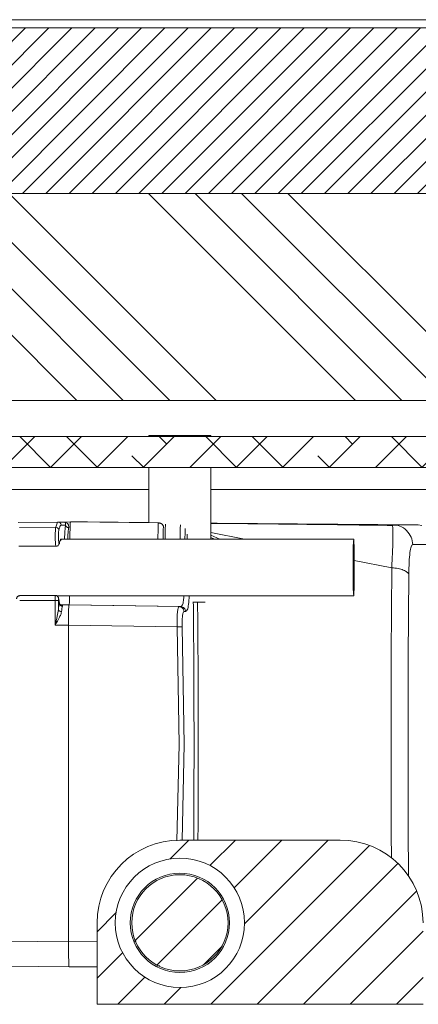
# Model space of a CAD drawing. Units: millimetres. Extents: x -323 to 9609, y -13967 to 2963.
# Drawn here: x 3221 to 3259, y -1210 to -1115 of the extents above; entities that cross this region are included whole.
import ezdxf

# ---------------------------------------------------------------- set-up
doc = ezdxf.new("R2010")
doc.units = ezdxf.units.MM

msp = doc.modelspace()

# ---------------------------------------------------------------- hatches: boundary and pattern name
at = {"linetype": 'Continuous', "lineweight": 18}
h = msp.add_hatch(dxfattribs=at)
h.set_pattern_fill('ANSI31', scale=0.5, angle=3e-322, style=0)
h.paths.add_polyline_path([(4074.10977, -1115.97851), (2872.10977, -1115.97851), (2872.10977, -1131.97851), (4074.10977, -1131.97851)], flags=0)
h = msp.add_hatch(dxfattribs=at)
h.set_pattern_fill('ANSI34', angle=90, style=0)
h.paths.add_polyline_path([(2877.00977, -1137.67851), (2889.00977, -1137.67851), (2889.00977, -1139.77851), (2887.08764, -1139.77851), (2887.08764, -1151.97851), (3514.3661, -1151.97851), (3514.3661, -1131.97851), (2872.10977, -1131.97851), (2872.10977, -1151.97851), (2878.93191, -1151.97851), (2878.93191, -1139.77851), (2877.00977, -1139.77851)], flags=0)
h = msp.add_hatch(dxfattribs=at)
h.set_pattern_fill('ANSI38', angle=3e-322, style=0)
edge = h.paths.add_edge_path(flags=0)
edge.add_arc((3296.30977, -1224.87851), 5.1, 270, 360)
edge.add_line((3301.40977, -1224.87851), (3301.40977, -1160.57851))
edge.add_arc((3296.30977, -1160.57851), 5.1, 0, 90)
edge.add_line((3296.30977, -1155.47851), (2981.72264, -1155.47851))
edge.add_line((2981.72264, -1155.47851), (2981.72264, -1158.47851))
edge.add_line((2981.72264, -1158.47851), (3296.30977, -1158.47851))
edge.add_arc((3296.30977, -1160.57851), 2.1, 0, 90, ccw=False)
edge.add_line((3298.40977, -1160.57851), (3298.40977, -1224.87851))
edge.add_arc((3296.30977, -1224.87851), 2.1, 270, 360, ccw=False)
edge.add_line((3296.30977, -1226.97851), (3274.71563, -1226.97851))
edge.add_line((3274.71563, -1226.97851), (3274.71563, -1229.97851))
edge.add_line((3274.71563, -1229.97851), (3296.30977, -1229.97851))
h = msp.add_hatch(dxfattribs=at)
h.set_pattern_fill('ANSI31', angle=3e-322, style=0)
edge = h.paths.add_edge_path(flags=0)
edge.add_line((3251.90977, -1194.47851), (3236.40977, -1194.47851))
edge.add_arc((3236.40977, -1202.47851), 8, 90, 180)
edge.add_line((3228.40977, -1202.47851), (3228.40977, -1210.32851))
edge.add_line((3228.40977, -1210.32851), (3259.90977, -1210.32851))
edge.add_line((3259.90977, -1210.32851), (3259.90977, -1202.47851))
edge.add_arc((3251.90977, -1202.47851), 8, 360, 450)
edge = h.paths.add_edge_path(flags=0)
edge.add_arc((3236.40977, -1202.47851), 6.25, 0, 360)
h = msp.add_hatch(dxfattribs=at)
h.set_pattern_fill('ANSI31', angle=3e-322, style=0)
edge = h.paths.add_edge_path(flags=0)
edge.add_arc((3236.40977, -1202.47851), 4.65, 0, 360)

# ---------------------------------------------------------------- linework, layer by layer
at = {"color": 7, "linetype": 'Continuous', "lineweight": 18}
for p, q in [((4076.60977, -1115.17851), (2869.60977, -1115.17851)), ((4074.10977, -1115.97851), (2872.10977, -1115.97851)), ((3514.3661, -1131.97851), (2872.10977, -1131.97851)), ((4074.10977, -1131.97851), (2872.10977, -1131.97851)), ((3514.3661, -1151.97851), (2887.08764, -1151.97851)), ((3233.40977, -1155.37851), (3233.40977, -1155.47851)), ((3233.40977, -1155.37851), (3239.40977, -1155.37851)), ((3239.40977, -1155.47851), (3239.40977, -1155.37851)), ((2981.72264, -1155.47851), (3296.30977, -1155.47851)), ((2981.72264, -1158.47851), (3296.30977, -1158.47851)), ((3233.40977, -1158.47851), (3233.40977, -1163.79424)), ((3239.40977, -1165.37851), (3239.40977, -1158.47851)), ((3067.30075, -1160.57851), (3233.40977, -1160.57851)), ((3239.40977, -1160.57851), (3293.40977, -1160.57851)), ((3224.63352, -1163.73785), (3220.7681, -1163.77159)), ((3224.40651, -1164.23394), (3224.58445, -1163.75883)), ((3224.63166, -1163.73786), (3224.58445, -1163.75883)), ((3224.63166, -1163.73786), (3225.2401, -1163.73363)), ((3225.82667, -1163.72851), (3225.2401, -1163.73363)), ((3225.2661, -1163.75474), (3225.2401, -1163.73363)), ((3225.2401, -1163.73363), (3225.31494, -1163.77358)), ((3225.82667, -1163.72851), (3234.33223, -1163.80272)), ((3227.46351, -1163.72851), (3225.82667, -1163.72851)), ((3233.40977, -1163.78042), (3227.46351, -1163.72851)), ((3234.32354, -1163.85198), (3234.33223, -1163.80272)), ((3234.33223, -1163.80272), (3234.33354, -1163.80272)), ((3240.00703, -1163.84192), (3239.40977, -1163.83623)), ((3239.40977, -1163.84616), (3256.95445, -1163.99791)), ((3240.00703, -1163.84192), (3259.45463, -1164.01168)), ((3220.8983, -1164.25096), (3224.40651, -1164.23394)), ((3224.93248, -1164.03763), (3225.35601, -1164.0347)), ((3242.64132, -1165.37851), (3239.40977, -1164.74858)), ((3257.3486, -1164.04023), (3256.97681, -1164.05158)), ((3259.19356, -1164.01078), (3259.45463, -1164.01168)), ((3259.45463, -1164.01168), (3259.81083, -1164.05658)), ((3224.964, -1165.38973), (3224.87088, -1165.52025)), ((3224.99085, -1165.40877), (3224.964, -1165.38973)), ((3253.2077, -1165.37851), (3224.99091, -1165.37851)), ((3237.10932, -1165.37851), (3237.11317, -1165.26088)), ((3239.40977, -1164.99092), (3240.2594, -1165.37851)), ((3239.40977, -1165.2278), (3239.74286, -1165.37851)), ((3220.84707, -1166.06621), (3224.47227, -1166.07659)), ((3256.89027, -1168.15609), (3253.26626, -1167.44965)), ((3224.39863, -1170.83183), (3220.9, -1170.85007)), ((3224.35238, -1171.30526), (3220.92337, -1171.31635)), ((3224.35071, -1173.6902), (3224.35238, -1171.30526)), ((3224.53233, -1170.87851), (3253.2077, -1170.87851)), ((3224.65931, -1172.19736), (3224.66081, -1171.312)), ((3224.66736, -1171.18074), (3224.67176, -1171.06984)), ((3224.75601, -1171.58353), (3224.69444, -1171.17879)), ((3224.75601, -1171.58353), (3224.74545, -1171.6068)), ((3237.65347, -1171.47851), (3238.86156, -1171.47851)), ((3224.88031, -1171.72185), (3224.91698, -1171.72851)), ((3224.91698, -1171.72851), (3225.68362, -1171.72851)), ((3236.32536, -1171.91427), (3225.68362, -1171.72851)), ((3225.68362, -1171.72851), (3225.70338, -1171.72851)), ((3236.48043, -1171.91659), (3225.70397, -1171.72851)), ((3236.27585, -1171.95925), (3236.32536, -1171.91427)), ((3236.48043, -1171.91659), (3236.32536, -1171.91427)), ((3236.9656, -1172.39512), (3236.81027, -1172.3928)), ((3224.35071, -1173.6902), (3225.63918, -1173.69011)), ((3236.13373, -1173.87377), (3225.63918, -1173.69011)), ((3236.33377, -1185.22851), (3236.13373, -1173.87377)), ((3236.63383, -1173.86437), (3236.83419, -1185.22851)), ((3236.11137, -1194.5391), (3236.33377, -1185.22851)), ((3236.83419, -1185.22851), (3236.61306, -1194.47851)), ((3251.90977, -1194.47851), (3236.40977, -1194.47851)), ((3240.1956, -1199.77851), (3240.3784, -1199.77851)), ((3228.40977, -1202.47851), (3228.40977, -1210.32851)), ((3225.64345, -1204.30802), (3219.64606, -1204.25548)), ((3228.40977, -1204.28382), (3225.64345, -1204.30802)), ((3232.16839, -1204.25094), (3231.9606, -1204.25276)), ((3225.69899, -1206.72851), (3219.70159, -1206.67615)), ((3228.40977, -1206.70485), (3225.69899, -1206.72851)), ((3227.46351, -1206.72851), (3225.69899, -1206.72851)), ((3227.46351, -1206.72851), (3228.40977, -1206.72025)), ((3234.20495, -1206.65429), (3234.20285, -1206.65429)), ((3228.40977, -1210.32851), (3259.90977, -1210.32851))]:
    msp.add_line(p, q, dxfattribs=at)
at = {"color": 7, "linetype": 'Continuous', "lineweight": 18, "flags": 128}
for points in [[(3253.14659, -1168.12851), (3253.15124, -1167.07613), (3253.16449, -1166.18396), (3253.18432, -1165.58784), (3253.2077, -1165.37851), (3253.23109, -1165.58784), (3253.25092, -1166.18396), (3253.26417, -1167.07613), (3253.26882, -1168.12851)], [(3253.26882, -1168.12851), (3253.26417, -1169.18089), (3253.25092, -1170.07305), (3253.23109, -1170.66918), (3253.2077, -1170.87851), (3253.18432, -1170.66918), (3253.16449, -1170.07305), (3253.15124, -1169.18089), (3253.14659, -1168.12851)], [(3256.84768, -1196.1843), (3256.8369, -1193.91443), (3256.82341, -1189.5903), (3256.8189, -1185.22851), (3256.82341, -1180.86671), (3256.8369, -1176.54258), (3256.85925, -1172.29347), (3256.89027, -1168.15609)], [(3258.53505, -1168.7977), (3258.50519, -1172.7796), (3258.48368, -1176.86901), (3258.4707, -1181.03063), (3258.46636, -1185.22851), (3258.4707, -1189.42638), (3258.48368, -1193.588), (3258.50519, -1197.67742), (3258.50697, -1197.95335)], [(3225.64345, -1204.30802), (3225.64102, -1200.48186), (3225.63913, -1196.65509), (3225.63778, -1192.82784), (3225.63697, -1189.00029), (3225.63671, -1185.17259), (3225.63699, -1181.34489), (3225.63781, -1177.51734), (3225.63918, -1173.69011)]]:
    msp.add_lwpolyline(points, dxfattribs=at)
at = {"color": 7, "linetype": 'Continuous', "lineweight": 18}
for radius in [6.25, 4.8, 4.65]:
    msp.add_circle((3236.40977, -1202.47851), radius, dxfattribs=at)
for centre, radius, start, end in [((3261.62031, -1165.41658), 26.64339, 176.8026228, 179.9181235), ((3264.87146, -1165.41495), 28.44697, 177.1742388, 179.9265942), ((3236.40977, -1202.47851), 8, 90, 180), ((3251.90977, -1202.47851), 8, 0, 90)]:
    msp.add_arc(centre, radius, start, end, dxfattribs=at)
for points in [[(3224.93248, -1164.03763), (3224.92792, -1163.99812), (3224.9188, -1163.91911), (3224.84909, -1163.81968), (3224.7496, -1163.7505), (3224.67097, -1163.74208), (3224.63166, -1163.73786)], [(3224.40651, -1164.23394), (3224.44496, -1164.23885), (3224.52186, -1164.24867), (3224.62054, -1164.31144), (3224.69173, -1164.39961), (3224.70406, -1164.46907), (3224.71023, -1164.5038)], [(3224.93248, -1164.03763), (3224.89396, -1164.05798), (3224.81692, -1164.09866), (3224.7458, -1164.36875), (3224.71023, -1164.5038)], [(3258.53505, -1168.7977), (3258.4899, -1168.72122), (3258.39961, -1168.56824), (3258.02173, -1168.37259), (3257.51126, -1168.2217), (3257.09727, -1168.17796), (3256.89027, -1168.15609)], [(3224.66081, -1171.312), (3224.65267, -1171.31113), (3224.63638, -1171.3094), (3224.56312, -1171.30722), (3224.465, -1171.30565), (3224.38992, -1171.30539), (3224.35238, -1171.30526)], [(3236.81027, -1172.3928), (3236.80078, -1172.33015), (3236.78179, -1172.20484), (3236.66908, -1172.04845), (3236.51176, -1171.93836), (3236.3875, -1171.9223), (3236.32536, -1171.91427)], [(3236.9656, -1172.39512), (3236.9561, -1172.33246), (3236.9371, -1172.20715), (3236.82433, -1172.05076), (3236.66693, -1171.94068), (3236.54259, -1171.92462), (3236.48043, -1171.91659)]]:
    msp.add_open_spline(points, degree=3, dxfattribs=at)
for points, knots in [([(3225.35601, -1164.0347), (3225.36069, -1163.95201), (3225.36991, -1163.78913), (3225.30035, -1163.76608), (3225.2661, -1163.75474)], [0, 0, 0, 0, 0.50768526, 1, 1, 1, 1]), ([(3225.31494, -1163.77358), (3225.41486, -1163.80019), (3225.56206, -1163.83938), (3225.66731, -1164.06689), (3225.66255, -1164.20594), (3225.66038, -1164.26969)], [0, 0, 0, 0, 0.53365996, 0.78617777, 1, 1, 1, 1]), ([(3225.82667, -1163.72851), (3225.8228, -1163.73934), (3225.81513, -1163.76078), (3225.80109, -1163.97659), (3225.7868, -1164.46578), (3225.77658, -1165.02548), (3225.7751, -1165.35774), (3225.77501, -1165.37851)], [0, 0, 0, 0, 0.17248773, 0.34146299, 0.66725124, 0.9791996, 1, 1, 1, 1]), ([(3234.28635, -1165.37851), (3234.28971, -1165.09918), (3234.29665, -1164.52238), (3234.31039, -1164.06424), (3234.31963, -1163.87219), (3234.32318, -1163.85384), (3234.32354, -1163.85198)], [0, 0, 0, 0, 0.37307651, 0.77038759, 0.97670122, 1, 1, 1, 1]), ([(3234.52939, -1163.85767), (3234.50874, -1163.84827), (3234.44232, -1163.81804), (3234.36829, -1163.83613), (3234.31727, -1163.84859)], [0, 0, 0, 0, 0.31086861, 1, 1, 1, 1]), ([(3234.58721, -1163.886), (3234.56611, -1163.87), (3234.49284, -1163.81444), (3234.39903, -1163.80759), (3234.33223, -1163.80272)], [0, 0, 0, 0, 0.28806084, 1, 1, 1, 1]), ([(3234.82776, -1164.30272), (3234.81999, -1164.23819), (3234.80446, -1164.10912), (3234.70989, -1163.95858), (3234.62055, -1163.90573), (3234.58721, -1163.886)], [0, 0, 0, 0, 0.3852992, 0.7705984, 1, 1, 1, 1]), ([(3256.97651, -1164.06602), (3255.53026, -1164.04664), (3252.76215, -1164.00956), (3248.94978, -1163.96342), (3245.80322, -1163.92675), (3243.41473, -1163.89994), (3241.36478, -1163.87709), (3240.11076, -1163.87086), (3239.40977, -1163.86738)], [0, 0, 0, 0, 0.24603345, 0.47090452, 0.64983876, 0.78282717, 0.87860201, 1, 1, 1, 1]), ([(3224.43648, -1166.05824), (3224.42855, -1166.04681), (3224.4102, -1166.02037), (3224.38468, -1165.81957), (3224.36674, -1165.51232), (3224.35906, -1165.13879), (3224.3636, -1164.77152), (3224.37691, -1164.50528), (3224.39189, -1164.33166), (3224.40154, -1164.26712), (3224.40651, -1164.23394)], [0, 0, 0, 0, 0.1104505, 0.25554232, 0.40691625, 0.55502875, 0.70280246, 0.8421982, 0.91886847, 1, 1, 1, 1]), ([(3224.71023, -1164.5038), (3224.7022, -1164.55081), (3224.68614, -1164.64473), (3224.6715, -1164.87817), (3224.6676, -1165.14224), (3224.67487, -1165.40431), (3224.69303, -1165.61884), (3224.71836, -1165.75517), (3224.74779, -1165.79547), (3224.76597, -1165.73818), (3224.77504, -1165.70961)], [0, 0, 0, 0, 0.12409094, 0.24791318, 0.37279404, 0.49867266, 0.62451605, 0.75006846, 0.87531892, 1, 1, 1, 1]), ([(3225.25696, -1165.37851), (3225.26133, -1165.25037), (3225.27247, -1164.92394), (3225.30561, -1164.4542), (3225.33919, -1164.17467), (3225.35601, -1164.0347)], [0, 0, 0, 0, 0.2439265, 0.62139434, 1, 1, 1, 1]), ([(3225.66038, -1164.2697), (3225.62377, -1164.26526), (3225.54775, -1164.25603), (3225.44773, -1164.20097), (3225.37576, -1164.12326), (3225.36243, -1164.06348), (3225.35601, -1164.0347)], [0, 0, 0, 0, 0.24071017, 0.49998567, 0.75926916, 1, 1, 1, 1]), ([(3225.66038, -1164.26969), (3225.643, -1164.4032), (3225.60892, -1164.66504), (3225.57863, -1165.0586), (3225.56909, -1165.30911), (3225.56644, -1165.37851)], [0, 0, 0, 0, 0.42926688, 0.84188391, 1, 1, 1, 1]), ([(3234.83006, -1164.07851), (3234.82539, -1164.09438), (3234.81588, -1164.12668), (3234.80241, -1164.38352), (3234.79121, -1164.78531), (3234.78436, -1165.13594), (3234.78241, -1165.35476), (3234.7822, -1165.37851)], [0, 0, 0, 0, 0.23851739, 0.48548142, 0.73244544, 0.97096283, 1, 1, 1, 1]), ([(3236.89769, -1165.37851), (3236.89996, -1165.20599), (3236.90565, -1164.77276), (3236.91621, -1164.41479), (3236.92376, -1164.35409), (3236.92466, -1164.34685)], [0, 0, 0, 0, 0.36819569, 0.92462636, 1, 1, 1, 1]), ([(3237.09906, -1165.37851), (3237.1019, -1165.23601), (3237.10598, -1165.03117), (3237.11165, -1164.94085), (3237.11338, -1164.91336)], [0, 0, 0, 0, 0.69565499, 1, 1, 1, 1]), ([(3256.89027, -1168.15609), (3256.91773, -1167.56545), (3256.97266, -1166.38342), (3257.00324, -1165.05536), (3256.99659, -1164.16292), (3256.96867, -1164.0536), (3256.95445, -1163.99791)], [0, 0, 0, 0, 0.24395787, 0.48822497, 0.73931773, 1, 1, 1, 1]), ([(3256.95445, -1163.99791), (3257.63928, -1164.00252), (3258.75372, -1164.01003), (3259.07118, -1164.01057), (3259.19356, -1164.01078)], [0, 0, 0, 0, 0.61450374, 1, 1, 1, 1]), ([(3258.92422, -1165.91292), (3258.88799, -1165.67025), (3258.81275, -1165.16628), (3258.35229, -1164.52594), (3257.70031, -1164.08477), (3257.19687, -1164.02614), (3256.95445, -1163.99791)], [0, 0, 0, 0, 0.2407591, 0.50000174, 0.7592434, 1, 1, 1, 1]), ([(3224.41673, -1166.06728), (3224.44765, -1166.07116), (3224.5096, -1166.07892), (3224.60405, -1166.03457), (3224.68915, -1165.95319), (3224.72856, -1165.87101), (3224.74778, -1165.83093)], [0, 0, 0, 0, 0.25497072, 0.51091334, 0.76148002, 1, 1, 1, 1]), ([(3224.77504, -1165.70961), (3224.77222, -1165.744), (3224.76787, -1165.79698), (3224.74425, -1165.847), (3224.73119, -1165.86185), (3224.73066, -1165.86245)], [0, 0, 0, 0, 0.63975679, 0.98544756, 1, 1, 1, 1]), ([(3224.77504, -1165.70961), (3224.80532, -1165.59842), (3224.86588, -1165.37603), (3224.93129, -1165.38524), (3224.964, -1165.38985)], [0, 0, 0, 0, 0.50000411, 1, 1, 1, 1]), ([(3258.92422, -1165.91292), (3258.86925, -1165.95289), (3258.76712, -1166.02714), (3258.64421, -1166.64573), (3258.56054, -1167.56322), (3258.54337, -1168.39438), (3258.53505, -1168.7977)], [0, 0, 0, 0, 0.27882699, 0.5180268, 0.76612151, 1, 1, 1, 1]), ([(3261.18112, -1165.91826), (3261.11916, -1165.92049), (3260.99483, -1165.92496), (3260.74115, -1165.92636), (3260.50327, -1165.91561), (3260.30591, -1165.92455), (3260.16582, -1165.91177), (3260.00132, -1165.92234), (3259.80646, -1165.91963), (3259.52403, -1165.91436), (3259.22851, -1165.91039), (3258.99621, -1165.91232), (3258.92422, -1165.91292)], [0, 0, 0, 0, 0.14720319, 0.29541803, 0.45000998, 0.5041115, 0.56231807, 0.62892081, 0.70448693, 0.78564871, 0.93356616, 1, 1, 1, 1]), ([(3220.94497, -1170.85718), (3220.91015, -1170.85419), (3220.85753, -1170.84967), (3220.78746, -1170.88276), (3220.73785, -1170.92033), (3220.69401, -1170.96959), (3220.6586, -1171.02618), (3220.63204, -1171.08574), (3220.62237, -1171.12574), (3220.61771, -1171.14502)], [0, 0, 0, 0, 0.25997954, 0.39279816, 0.52445737, 0.6528146, 0.77588559, 0.89200558, 1, 1, 1, 1]), ([(3224.35238, -1171.30526), (3224.35293, -1171.25679), (3224.35401, -1171.16156), (3224.35787, -1171.03477), (3224.36304, -1170.93563), (3224.36936, -1170.86751), (3224.37398, -1170.84803), (3224.37616, -1170.83884)], [0, 0, 0, 0, 0.21810043, 0.42847215, 0.63111353, 0.82602357, 1, 1, 1, 1]), ([(3224.69024, -1171.12355), (3224.68527, -1171.10414), (3224.67495, -1171.06391), (3224.6473, -1171.00459), (3224.61075, -1170.94857), (3224.56576, -1170.90013), (3224.51499, -1170.86339), (3224.44332, -1170.83127), (3224.38948, -1170.8362), (3224.35382, -1170.83946)], [0, 0, 0, 0, 0.10834851, 0.22463415, 0.34768736, 0.47588792, 0.60732476, 0.73994717, 1, 1, 1, 1]), ([(3224.65931, -1172.19736), (3224.67341, -1172.06869), (3224.70163, -1171.81133), (3224.73789, -1171.65947), (3224.75601, -1171.58353)], [0, 0, 0, 0, 0.50000076, 1, 1, 1, 1]), ([(3224.66081, -1171.312), (3224.66101, -1171.29419), (3224.66139, -1171.25906), (3224.66403, -1171.21128), (3224.66784, -1171.17185), (3224.67282, -1171.1446), (3224.67839, -1171.13027), (3224.68418, -1171.13185), (3224.68978, -1171.14707), (3224.69288, -1171.1682), (3224.69444, -1171.17879)], [0, 0, 0, 0, 0.1269818, 0.25060829, 0.37621586, 0.49981091, 0.62638079, 0.74936935, 0.87445849, 1, 1, 1, 1]), ([(3224.97197, -1171.73607), (3224.94412, -1171.73585), (3224.88708, -1171.73541), (3224.80711, -1171.68449), (3224.75421, -1171.60328), (3224.7519, -1171.54348), (3224.75078, -1171.51435)], [0, 0, 0, 0, 0.24482423, 0.50151609, 0.75722252, 1, 1, 1, 1]), ([(3224.75601, -1171.58354), (3224.76135, -1171.61815), (3224.76954, -1171.67134), (3224.8082, -1171.73555), (3224.84723, -1171.7799), (3224.89495, -1171.81598), (3224.96384, -1171.85148), (3225.02062, -1171.85853), (3225.05757, -1171.86311)], [0, 0, 0, 0, 0.239852123, 0.368613183, 0.499997541, 0.631382325, 0.760144542, 1, 1, 1, 1]), ([(3225.74911, -1170.87851), (3225.74794, -1170.94118), (3225.74196, -1171.26096), (3225.72616, -1171.61091), (3225.71137, -1171.68923), (3225.70397, -1171.72839)], [0, 0, 0, 0, 0.10863483, 0.55431742, 1, 1, 1, 1]), ([(3236.80149, -1170.87851), (3236.78918, -1171.02845), (3236.75754, -1171.4139), (3236.64633, -1171.81512), (3236.5378, -1171.8815), (3236.48043, -1171.91659)], [0, 0, 0, 0, 0.230871568, 0.593480834, 1, 1, 1, 1]), ([(3237.31936, -1170.87851), (3237.2989, -1171.16575), (3237.2576, -1171.74533), (3237.13123, -1172.28823), (3237.02093, -1172.35941), (3236.9656, -1172.39512)], [0, 0, 0, 0, 0.32870717, 0.66324544, 1, 1, 1, 1]), ([(3237.77504, -1185.22862), (3237.77201, -1182.61215), (3237.76661, -1177.95195), (3237.72525, -1173.45198), (3237.7071, -1171.47851)], [0, 0, 0, 0, 0.56144844, 1, 1, 1, 1]), ([(3238.11647, -1171.47851), (3238.1352, -1173.48353), (3238.17724, -1177.98402), (3238.18284, -1182.64439), (3238.18594, -1185.22851)], [0, 0, 0, 0, 0.44551225, 1, 1, 1, 1]), ([(3224.35071, -1173.6902), (3224.42761, -1173.40464), (3224.56402, -1172.89814), (3224.63037, -1172.4102), (3224.65931, -1172.19736)], [0, 0, 0, 0, 0.563799608, 1, 1, 1, 1]), ([(3224.96444, -1172.39688), (3224.95158, -1172.46386), (3224.91877, -1172.63483), (3224.71873, -1173.06477), (3224.50023, -1173.43609), (3224.35071, -1173.6902)], [0, 0, 0, 0, 0.16895627, 0.43130498, 1, 1, 1, 1]), ([(3224.65931, -1172.19736), (3224.66619, -1172.22177), (3224.68047, -1172.27235), (3224.75314, -1172.33804), (3224.85286, -1172.38469), (3224.9282, -1172.39292), (3224.96444, -1172.39688)], [0, 0, 0, 0, 0.241976427, 0.501549091, 0.760260784, 1, 1, 1, 1]), ([(3224.91698, -1171.72851), (3224.96465, -1171.73474), (3225.05027, -1171.74594), (3225.05533, -1171.82712), (3225.05757, -1171.86311)], [0, 0, 0, 0, 0.5566948, 1, 1, 1, 1]), ([(3225.05757, -1171.86311), (3225.03918, -1171.93338), (3225.00436, -1172.06643), (3224.97724, -1172.29093), (3224.96444, -1172.39688)], [0, 0, 0, 0, 0.52809323, 1, 1, 1, 1]), ([(3225.68362, -1171.72851), (3225.67834, -1171.75416), (3225.66753, -1171.80665), (3225.6533, -1172.22751), (3225.64431, -1172.76396), (3225.63995, -1173.276), (3225.63944, -1173.55114), (3225.63918, -1173.69011)], [0, 0, 0, 0, 0.2335218, 0.47779928, 0.73282007, 0.865047, 1, 1, 1, 1]), ([(3236.13373, -1173.87377), (3236.13167, -1173.61641), (3236.12754, -1173.10064), (3236.16577, -1172.46617), (3236.22092, -1172.09615), (3236.26137, -1171.99535), (3236.27585, -1171.95925)], [0, 0, 0, 0, 0.288440794, 0.578058016, 0.848886461, 1, 1, 1, 1]), ([(3236.81027, -1172.3928), (3236.78119, -1172.41492), (3236.72274, -1172.45935), (3236.65849, -1172.79647), (3236.62392, -1173.28742), (3236.63055, -1173.67349), (3236.63383, -1173.86437)], [0, 0, 0, 0, 0.25033844, 0.5030765, 0.7543032, 1, 1, 1, 1]), ([(3236.63383, -1173.86437), (3236.61901, -1173.86381), (3236.58837, -1173.86263), (3236.46854, -1173.86412), (3236.3101, -1173.86787), (3236.19124, -1173.87185), (3236.13373, -1173.87377)], [0, 0, 0, 0, 0.24190662, 0.50001055, 0.75810869, 1, 1, 1, 1]), ([(3237.74428, -1194.47851), (3237.7523, -1193.19015), (3237.7713, -1190.13357), (3237.77367, -1187.02621), (3237.77504, -1185.22862)], [0, 0, 0, 0, 0.4215052, 1, 1, 1, 1]), ([(3238.18594, -1185.22851), (3238.18463, -1187.01547), (3238.18234, -1190.12294), (3238.16318, -1193.17959), (3238.15503, -1194.47851)], [0, 0, 0, 0, 0.57505363, 1, 1, 1, 1]), ([(3225.69899, -1206.72851), (3225.69176, -1206.69246), (3225.67731, -1206.62038), (3225.65888, -1206.06439), (3225.64626, -1205.26692), (3225.64439, -1204.62765), (3225.64345, -1204.30802)], [0, 0, 0, 0, 0.25001198, 0.500013, 0.75000752, 1, 1, 1, 1]), ([(3234.42894, -1206.59054), (3234.41709, -1206.59917), (3234.35258, -1206.64614), (3234.27014, -1206.65063), (3234.20285, -1206.65429)], [0, 0, 0, 0, 0.18362416, 1, 1, 1, 1])]:
    msp.add_open_spline(points, degree=3, knots=knots, dxfattribs=at)

doc.saveas('drawing.dxf')
